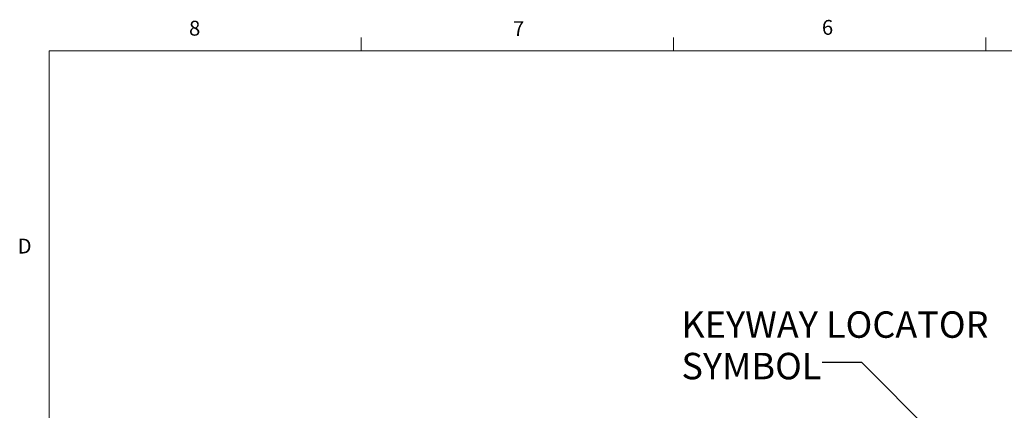
# Model space of a CAD drawing. Units: inches. Extents: x 0.4 to 16.6, y 0.2 to 10.8.
# Drawn here: x 0.4 to 6.6, y 8.4 to 10.8 of the extents above; entities that cross this region are included whole.
import ezdxf

# ---------------------------------------------------------------- set-up
doc = ezdxf.new("R2010")
doc.units = ezdxf.units.IN
doc.header["$MEASUREMENT"] = 0
doc.layers.add('FORMAT', color=7, linetype='Continuous')
doc.styles.add('SLDTEXTSTYLE0', font='TXT', dxfattribs={"width": 0.75})
doc.dimstyles.new('SLDDIMSTYLE2', dxfattribs={"dimtxt": 0.18, "dimasz": 0.156, "dimexe": 0, "dimexo": 0.0625, "dimgap": 0, "dimtad": 0, "dimtih": 1, "dimtoh": 1, "dimdec": 0, "dimrnd": 1e-09, "dimzin": 0, "dimdsep": 46, "dimtxsty": 'Standard', "dimsah": 1, "dimcen": 0.09, "dimadec": 0, "dimazin": 0, "dimtfac": 0.156, "dimtdec": 0, "dimtofl": 0, "dimtmove": 0, "dimatfit": 3, "dimfxl": 0, "dimfrac": 2, "dimtolj": 1, "dimtzin": 0, "dimarcsym": 0})

# ---------------------------------------------------------------- blocks, each defined once
blk = doc.blocks.new('SW_NOTE_6')
at = {"layer": 'FORMAT', "color": 0, "attachment_point": 1, "style": 'SLDTEXTSTYLE0'}
for s, insert, char_height in [('KEYWAY LOCATOR', (-0.8876, 0.3233), 0.166667), ('SYMBOL', (-0.8876, 0.0617), 0.16667)]:
    blk.add_mtext(s, dxfattribs=dict(at, insert=insert, char_height=char_height))

msp = doc.modelspace()

# ---------------------------------------------------------------- linework, layer by layer
at = {"color": 7, "linetype": 'Continuous', "lineweight": 18}
for p, q in [((2.5948, 10.6421), (2.5948, 10.7269)), ((4.5635, 10.6421), (4.5635, 10.7269)), ((6.5323, 10.6421), (6.5323, 10.7269)), ((0.6263, 10.6421), (16.3763, 10.6421)), ((0.6263, 10.6421), (0.6263, 0.3921))]:
    msp.add_line(p, q, dxfattribs=at)

# ---------------------------------------------------------------- block references
at = {"layer": 'FORMAT', "color": 7}
msp.add_blockref('SW_NOTE_6', (5.5008, 8.6755), dxfattribs=at)

# ---------------------------------------------------------------- texts
at = {"color": 7, "linetype": 'Continuous', "lineweight": 0, "char_height": 0.0937, "attachment_point": 1, "style": 'SLDTEXTSTYLE0'}
for s, insert in [('8', (1.5091, 10.8315)), ('7', (3.551, 10.8287)), ('6', (5.4987, 10.8367)), ('D', (0.4286, 9.4575))]:
    msp.add_mtext(s, dxfattribs=dict(at, insert=insert))

# ---------------------------------------------------------------- leaders
at = {"layer": 'FORMAT', "color": 7}
msp.add_leader([(6.9117, 7.5104), (5.7508, 8.6755), (5.5008, 8.6755)], dimstyle='SLDDIMSTYLE2', dxfattribs=at)

doc.saveas('drawing.dxf')
